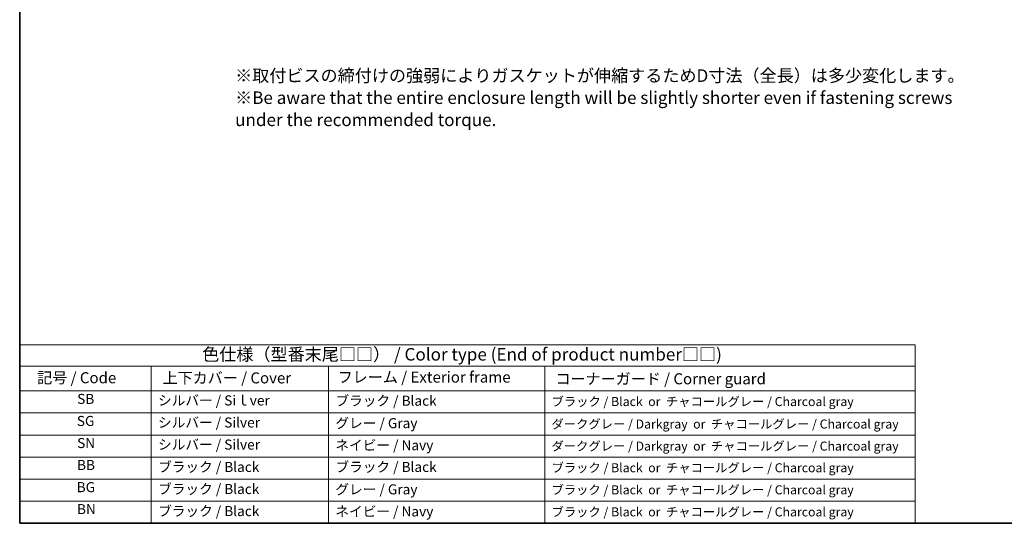
# Model space of a CAD drawing. Units: millimetres. Extents: x 22 to 3190, y 12 to 574.
# Drawn here: x 22 to 317, y 12 to 163 of the extents above; entities that cross this region are included whole.
import ezdxf

# ---------------------------------------------------------------- set-up
doc = ezdxf.new("R2010")
doc.units = ezdxf.units.MM
doc.header["$LTSCALE"] = 1.5
doc.layers.add('Border (ISO)', color=7, linetype='Continuous', lineweight=35)
doc.layers.add('Symbol (ISO)', color=7, linetype='Continuous', lineweight=18)
doc.styles.add('Note Text (TK)', font='MS PGothic.ttf')
doc.styles.add('Note Text (TK2)', font='MS PGothic.ttf')

# ---------------------------------------------------------------- blocks, each defined once
blk = doc.blocks.new('図面枠 tk図枠')
at = {"layer": 'Border (ISO)'}
for p, q in [((14.5, 289), (14.5, 8)), ((14.5, 8), (405.5, 8))]:
    blk.add_line(p, q, dxfattribs=at)
blk = doc.blocks.new('テーブル2')
at = {"layer": 'Symbol (ISO)'}
for p, q in [((14.5, 43.58), (193.2, 43.58)), ((14.5, 43.58), (14.5, 39.3)), ((193.2, 43.58), (193.2, 39.3)), ((14.5, 39.3), (193.2, 39.3)), ((14.5, 39.3), (14.5, 34.4)), ((40.76, 39.3), (40.76, 34.4)), ((76.14, 39.3), (76.14, 34.4)), ((119.29, 39.3), (119.29, 34.4)), ((193.2, 39.3), (193.2, 34.4)), ((14.5, 34.4), (193.2, 34.4)), ((14.5, 34.4), (14.5, 8)), ((40.76, 34.4), (40.76, 8)), ((76.14, 34.4), (76.14, 8)), ((119.29, 34.4), (119.29, 8)), ((193.2, 34.4), (193.2, 8)), ((14.5, 30), (193.2, 30)), ((14.5, 25.6), (193.2, 25.6)), ((14.5, 21.2), (193.2, 21.2)), ((14.5, 16.8), (193.2, 16.8)), ((14.5, 12.4), (193.2, 12.4)), ((14.5, 8), (193.2, 8))]:
    blk.add_line(p, q, dxfattribs=at)
at = {"layer": 'Symbol (ISO)', "color": 7, "attachment_point": 7}
for s, insert, char_height, style in [('色仕様（型番末尾□□） / Color type (End of product number□□)', (50.92, 39.66), 2.5, 'Note Text (TK)'), ('記号 / Code', (17.99, 35.23), 2.2, 'Note Text (TK)'), ('上下カバー / Cover', (43.02, 35.2), 2.2, 'Note Text (TK)'), ('フレーム / Exterior frame', (77.97, 35.36), 2.2, 'Note Text (TK)'), ('コーナーガード / Corner guard', (121.44, 35.02), 2.2, 'Note Text (TK)'), ('SB', (25.97, 31.18), 2, 'Note Text (TK2)'), ('シルバー / Siｌver', (42.11, 30.87), 2, 'Note Text (TK2)'), ('ブラック / Black', (77.51, 30.81), 2, 'Note Text (TK2)'), ('ブラック / Black  or  チャコールグレー / Charcoal gray ', (120.65, 30.81), 1.8, 'Note Text (TK2)'), ('SG', (25.9, 26.78), 2, 'Note Text (TK2)'), ('シルバー / Silver', (42.11, 26.47), 2, 'Note Text (TK2)'), ('グレー / Gray', (77.51, 26.34), 2, 'Note Text (TK2)'), ('ダークグレー / Darkgray  or  チャコールグレー / Charcoal gray ', (120.63, 26.33), 1.8, 'Note Text (TK2)'), ('SN', (25.96, 22.38), 2, 'Note Text (TK2)'), ('シルバー / Silver', (42.11, 22.07), 2, 'Note Text (TK2)'), ('ネイビー / Navy', (77.5, 21.94), 2, 'Note Text (TK2)'), ('ダークグレー / Darkgray  or  チャコールグレー / Charcoal gray ', (120.63, 21.93), 1.8, 'Note Text (TK2)'), ('BB', (25.94, 18), 2, 'Note Text (TK2)'), ('ブラック / Black', (42.12, 17.61), 2, 'Note Text (TK2)'), ('ブラック / Black', (77.51, 17.61), 2, 'Note Text (TK2)'), ('ブラック / Black  or  チャコールグレー / Charcoal gray ', (120.65, 17.61), 1.8, 'Note Text (TK2)'), ('BG', (25.88, 13.58), 2, 'Note Text (TK2)'), ('ブラック / Black', (42.12, 13.21), 2, 'Note Text (TK2)'), ('グレー / Gray', (77.51, 13.14), 2, 'Note Text (TK2)'), ('ブラック / Black  or  チャコールグレー / Charcoal gray ', (120.65, 13.21), 1.8, 'Note Text (TK2)'), ('BN', (25.93, 9.2), 2, 'Note Text (TK2)'), ('ブラック / Black', (42.12, 8.81), 2, 'Note Text (TK2)'), ('ネイビー / Navy', (77.5, 8.74), 2, 'Note Text (TK2)'), ('ブラック / Black  or  チャコールグレー / Charcoal gray ', (120.65, 8.81), 1.8, 'Note Text (TK2)')]:
    blk.add_mtext(s, dxfattribs=dict(at, insert=insert, char_height=char_height, style=style))

msp = doc.modelspace()

# ---------------------------------------------------------------- block references
at = {"xscale": 1.5, "yscale": 1.5, "zscale": 1.5}
for name in ['図面枠 tk図枠', 'テーブル2']:
    msp.add_blockref(name, (0, 0), dxfattribs=at)

# ---------------------------------------------------------------- texts
at = {"layer": 'Symbol (ISO)', "color": 7, "insert": (86.2403, 138.7986), "char_height": 3.75, "width": 220.445335, "attachment_point": 4, "line_spacing_factor": 1.058182, "style": 'Note Text (TK)'}
msp.add_mtext('※取付ビスの締付けの強弱によりガスケットが伸縮するためD寸法（全長）は多少変化します。\\P※Be aware that the entire enclosure length will be slightly shorter even if fastening screws\\P   under the recommended torque.', dxfattribs=at)

doc.saveas('drawing.dxf')
